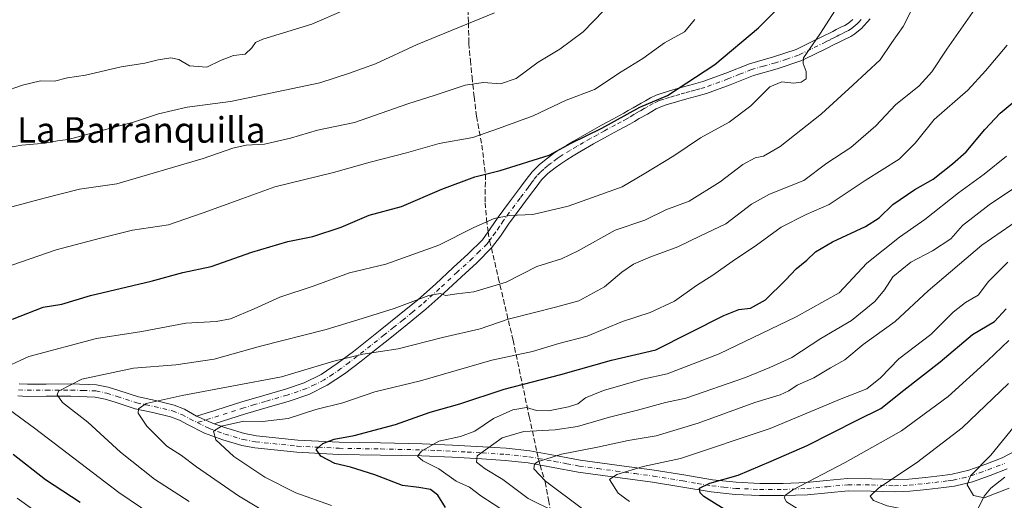
# Model space of a CAD drawing. Units: metres. Extents: x 556349 to 559773, y 4721721 to 4724063.
# Drawn here: x 558427 to 558735, y 4723441 to 4723592 of the extents above; entities that cross this region are included whole.
import ezdxf
from ezdxf.enums import TextEntityAlignment as Align

# ---------------------------------------------------------------- set-up
doc = ezdxf.new("R2010")
doc.units = ezdxf.units.M
doc.header["$MEASUREMENT"] = 0
doc.linetypes.add('DGN Style 3', pattern=[2.307223458686699, 1.648016756204785, -0.6592067024819142])
doc.linetypes.add('DGN Style 4', pattern=[2.6384748266838614, 1.318413404963828, -0.6592067024819142, 0.001648016756204785, -0.6592067024819142])
for name, color, linetype, lineweight in [('Camino Cxs', 7, 'Continuous', 0), ('Camino eje', 30, 'DGN Style 4', 13), ('Corriente natural lineal', 142, 'Continuous', 13), ('Curva de nivel maestra', 30, 'Continuous', 30), ('Curva de nivel normal', 30, 'Continuous', 0), ('Senda', 7, 'DGN Style 3', 0), ('Senda no paivmentada conexión', 7, 'DGN Style 3', 0), ('Texto cartográfico', 7, 'Continuous', 0)]:
    doc.layers.add(name, color=color, linetype=linetype, lineweight=lineweight)
doc.styles.add('Style-Arial', font='txt')

msp = doc.modelspace()

# ---------------------------------------------------------------- linework, layer by layer
at = {"layer": 'Camino Cxs', "color": 7, "linetype": 'Continuous', "lineweight": 0, "extrusion": (0.5906622630225654, -0.2555022678001772, 0.7653996878690431), "elevation": -876339.3366118625, "flags": 128}
msp.add_lwpolyline([(4556978.805009116, 1043554.352725023), (4556978.805009116, 1043562.176296124)], dxfattribs=at)
msp.add_lwpolyline([(4556978.805009116, 1043554.352725023), (4556978.805009116, 1043562.176296124)], dxfattribs=at)
at = {"layer": 'Camino Cxs', "color": 7, "linetype": 'Continuous', "lineweight": 0}
for points in [[(558693.1700999998, 4723591.9301, 847.6836999999941), (558692.3400999998, 4723591.030099999, 847.4948000000004), (558691.2701000003, 4723589.8201, 847.5016000000032), (558690.4600999998, 4723588.9901, 847.4756000000052), (558689.5900999998, 4723588.200099999, 847.437300000005), (558688.4301000005, 4723587.270099999, 847.454199999993), (558687.1700999998, 4723586.4901, 847.782800000001), (558684.3101000004, 4723585.110099999, 848.460699999996), (558683.2500999998, 4723584.5801, 848.3972999999969), (558682.2001, 4723584.040100001, 848.1438000000053), (558679.5401, 4723582.700099999, 847.3969000000071), (558675.5201000003, 4723580.690099999, 848.5193), (558671.4600999998, 4723578.780099999, 848.9109000000027), (558664.1300999997, 4723576.350099999, 849.9814999999944), (558656.6801000005, 4723574.220100001, 850.4379000000046), (558649.3800999997, 4723571.3201, 851.7278999999982), (558641.9901000002, 4723568.600099999, 852.4685000000027), (558638.8901000004, 4723567.7501, 852.5025000000023), (558635.7801000001, 4723566.920100001, 852.7280000000028), (558632.5201000003, 4723565.9901, 852.9897000000057), (558629.2701000003, 4723565.0001, 853.8064000000013), (558627.6901000004, 4723564.450099999, 854.1493000000047), (558626.1801000005, 4723563.7401, 854.0028000000021), (558624.8000999996, 4723562.950099999, 853.5584999999993), (558623.4301000005, 4723562.1601, 853.155700000003), (558620.8901000004, 4723560.720100001, 854.0853999999963), (558619.4101, 4723559.850099999, 854.5157000000036), (558617.9401000004, 4723558.9901, 854.5083000000013), (558614.4200999998, 4723557.0801, 854.5859000000056), (558610.8901000004, 4723555.200099999, 854.5696000000027), (558606.5800999999, 4723552.770099999, 853.156799999997), (558602.2901, 4723550.3201, 854.1333000000013), (558600.2100999998, 4723549.090100001, 854.3873000000023), (558598.1501000002, 4723547.840100001, 854.3175000000047), (558596.3000999996, 4723546.590100001, 854.4651000000014), (558594.5000999998, 4723545.2601, 854.5127999999969), (558592.2500999998, 4723543.4801, 854.0638000000035), (558590.2901, 4723541.5001, 853.3806000000042), (558588.5701000001, 4723539.2601, 852.0941000000021), (558586.8501000004, 4723536.960100001, 850.8399000000064), (558579.9101, 4723527.640100001, 848.1907000000066), (558577.4001000002, 4723523.9001, 846.6554000000034), (558574.5925000003, 4723520.216700001, 845.5019999999931), (558570.0301000001, 4723515.5701, 844.3594000000012), (558565.1901000004, 4723511.200099999, 844.6932999999991), (558559.6601, 4723506.030099999, 843.7877000000008), (558554.0500999996, 4723501.020099999, 842.1135999999971), (558548.1700999998, 4723496.210100001, 841.744200000001), (558542.2001, 4723491.440099999, 841.1671999999963), (558537.9801000003, 4723488.0801, 839.3665000000037), (558533.7301000003, 4723484.7301, 838.6668000000063), (558528.5701000001, 4723480.8101, 836.9937999999966), (558523.1700999998, 4723477.1801, 834.6916999999958), (558517.3601000002, 4723474.3301, 833.6350999999996), (558511.2200999996, 4723472.2501, 837.3076000000001), (558504.3701, 4723470.2601, 838.9355999999971), (558497.5401, 4723468.2401, 837.2127999999939), (558492.6300999997, 4723466.690099999, 836.2584999999963), (558487.7100999998, 4723465.140100001, 834.9936000000016), (558482.2141000004, 4723467.5175, 840.0285000000005), (558487.8885000004, 4723469.285700001, 838.3307999999961), (558491.4501, 4723470.4101, 839.5338000000047), (558496.4001000002, 4723471.970100001, 841.3095999999933), (558503.2701000003, 4723474.0101, 841.1763000000066), (558510.0500999996, 4723475.9801, 839.2072000000045), (558515.8701, 4723477.950099999, 837.0782999999938), (558521.2200999996, 4723480.5701, 838.192599999995), (558526.3000999996, 4723483.9801, 839.3653999999952), (558531.3400999998, 4723487.8201, 841.1551000000036), (558535.5500999996, 4723491.140100001, 841.5360999999976), (558539.7600999996, 4723494.4901, 843.1025999999983), (558545.7200999996, 4723499.2401, 843.9594000000071), (558551.5100999996, 4723503.9901, 844.0938000000025), (558557.0201000003, 4723508.9101, 845.6523000000016), (558562.5401, 4723514.0701, 847.657800000001), (558567.3400999998, 4723518.4001, 847.5868999999948), (558571.7301000003, 4723522.790100001, 847.2105000000012), (558574.2100999998, 4723526.1501, 847.860400000005), (558576.7200999996, 4723529.9001, 848.6756000000023), (558580.2500999998, 4723534.640100001, 850.7167000000045), (558583.7200999996, 4723539.290100001, 852.9428999999947), (558585.4501, 4723541.620100001, 853.7084999999934), (558587.3501000004, 4723544.0701, 854.3003000000026), (558589.6401000004, 4723546.390100001, 855.0939000000071), (558592.1201, 4723548.360099999, 855.8110000000015), (558594.0401, 4723549.780099999, 855.8767999999982), (558596.0500999996, 4723551.130100001, 855.898199999996), (558598.2100999998, 4723552.440099999, 855.8402999999963), (558600.3300999999, 4723553.690099999, 855.5071999999927), (558604.6501000002, 4723556.170100001, 855.1901000000071), (558609.0100999996, 4723558.620100001, 855.735400000005), (558612.5701000001, 4723560.520099999, 857.2268000000041), (558616.0301000001, 4723562.390100001, 856.859700000001), (558617.4401000004, 4723563.220100001, 856.4565000000002), (558618.9301000005, 4723564.100099999, 855.8954999999987), (558620.2301000003, 4723564.840100001, 855.491399999999), (558621.4901000002, 4723565.550100001, 855.1889999999986), (558622.8601000002, 4723566.3301, 855.0779999999941), (558624.3701, 4723567.200099999, 855.1572000000016), (558626.2100999998, 4723568.0701, 854.9915999999939), (558628.0601000004, 4723568.720100001, 854.7891999999993), (558631.4200999998, 4723569.7301, 854.797399999996), (558634.7401000002, 4723570.690099999, 854.886400000003), (558637.8701, 4723571.520099999, 854.6487000000053), (558640.8000999996, 4723572.3301, 854.5148999999947), (558647.9801000003, 4723574.970100001, 853.7220999999992), (558655.4200999998, 4723577.920100001, 852.1399999999995), (558662.9801000003, 4723580.090100001, 851.6995000000024), (558670.0100999996, 4723582.4101, 850.8184000000037), (558673.8101000004, 4723584.200099999, 850.4180999999954), (558679.1101000002, 4723586.850099999, 851.3025999999956), (558680.4301000005, 4723587.530099999, 851.7556999999942), (558681.4901000002, 4723588.0601, 851.7189999999974), (558682.5800999999, 4723588.620100001, 851.6659999999974), (558684.0500999996, 4723589.3201, 850.9455000000017), (558685.2901, 4723589.920100001, 850.4812999999995), (558686.1700999998, 4723590.460100001, 850.2871000000014), (558687.0500999996, 4723591.170100001, 850.2733000000007), (558687.7500999998, 4723591.800100001, 850.3340000000027)], [(558482.2141000004, 4723467.5175, 840.0285000000005), (558487.8885000004, 4723469.285700001, 838.3307999999961), (558491.4501, 4723470.4101, 839.5338000000047), (558496.4001000002, 4723471.970100001, 841.3095999999933), (558503.2701000003, 4723474.0101, 841.1763000000066), (558510.0500999996, 4723475.9801, 839.2072000000045), (558515.8701, 4723477.950099999, 837.0782999999938), (558521.2200999996, 4723480.5701, 838.192599999995), (558526.3000999996, 4723483.9801, 839.3653999999952), (558531.3400999998, 4723487.8201, 841.1551000000036), (558535.5500999996, 4723491.140100001, 841.5360999999976), (558539.7600999996, 4723494.4901, 843.1025999999983), (558545.7200999996, 4723499.2401, 843.9594000000071), (558551.5100999996, 4723503.9901, 844.0938000000025), (558557.0201000003, 4723508.9101, 845.6523000000016), (558562.5401, 4723514.0701, 847.657800000001), (558567.3400999998, 4723518.4001, 847.5868999999948), (558571.7301000003, 4723522.790100001, 847.2105000000012), (558574.2100999998, 4723526.1501, 847.860400000005), (558576.7200999996, 4723529.9001, 848.6756000000023), (558580.2500999998, 4723534.640100001, 850.7167000000045), (558583.7200999996, 4723539.290100001, 852.9428999999947), (558585.4501, 4723541.620100001, 853.7084999999934), (558587.3501000004, 4723544.0701, 854.3003000000026), (558589.6401000004, 4723546.390100001, 855.0939000000071), (558592.1201, 4723548.360099999, 855.8110000000015), (558594.0401, 4723549.780099999, 855.8767999999982), (558596.0500999996, 4723551.130100001, 855.898199999996), (558598.2100999998, 4723552.440099999, 855.8402999999963), (558600.3300999999, 4723553.690099999, 855.5071999999927), (558604.6501000002, 4723556.170100001, 855.1901000000071), (558609.0100999996, 4723558.620100001, 855.735400000005), (558612.5701000001, 4723560.520099999, 857.2268000000041), (558616.0301000001, 4723562.390100001, 856.859700000001), (558617.4401000004, 4723563.220100001, 856.4565000000002), (558618.9301000005, 4723564.100099999, 855.8954999999987), (558620.2301000003, 4723564.840100001, 855.491399999999), (558621.4901000002, 4723565.550100001, 855.1889999999986), (558622.8601000002, 4723566.3301, 855.0779999999941), (558624.3701, 4723567.200099999, 855.1572000000016), (558626.2100999998, 4723568.0701, 854.9915999999939), (558628.0601000004, 4723568.720100001, 854.7891999999993), (558631.4200999998, 4723569.7301, 854.797399999996), (558634.7401000002, 4723570.690099999, 854.886400000003), (558637.8701, 4723571.520099999, 854.6487000000053), (558640.8000999996, 4723572.3301, 854.5148999999947), (558647.9801000003, 4723574.970100001, 853.7220999999992), (558655.4200999998, 4723577.920100001, 852.1399999999995), (558662.9801000003, 4723580.090100001, 851.6995000000024), (558670.0100999996, 4723582.4101, 850.8184000000037), (558673.8101000004, 4723584.200099999, 850.4180999999954), (558679.1101000002, 4723586.850099999, 851.3025999999956), (558680.4301000005, 4723587.530099999, 851.7556999999942), (558681.4901000002, 4723588.0601, 851.7189999999974), (558682.5800999999, 4723588.620100001, 851.6659999999974), (558684.0500999996, 4723589.3201, 850.9455000000017), (558685.2901, 4723589.920100001, 850.4812999999995), (558686.1700999998, 4723590.460100001, 850.2871000000014), (558687.0500999996, 4723591.170100001, 850.2733000000007), (558687.7500999998, 4723591.800100001, 850.3340000000027)], [(558693.1700999998, 4723591.9301, 847.6836999999941), (558692.3400999998, 4723591.030099999, 847.4948000000004), (558691.2701000003, 4723589.8201, 847.5016000000032), (558690.4600999998, 4723588.9901, 847.4756000000052), (558689.5900999998, 4723588.200099999, 847.437300000005), (558688.4301000005, 4723587.270099999, 847.454199999993), (558687.1700999998, 4723586.4901, 847.782800000001), (558684.3101000004, 4723585.110099999, 848.460699999996), (558683.2500999998, 4723584.5801, 848.3972999999969), (558682.2001, 4723584.040100001, 848.1438000000053), (558679.5401, 4723582.700099999, 847.3969000000071), (558675.5201000003, 4723580.690099999, 848.5193), (558671.4600999998, 4723578.780099999, 848.9109000000027), (558664.1300999997, 4723576.350099999, 849.9814999999944), (558656.6801000005, 4723574.220100001, 850.4379000000046), (558649.3800999997, 4723571.3201, 851.7278999999982), (558641.9901000002, 4723568.600099999, 852.4685000000027), (558638.8901000004, 4723567.7501, 852.5025000000023), (558635.7801000001, 4723566.920100001, 852.7280000000028), (558632.5201000003, 4723565.9901, 852.9897000000057), (558629.2701000003, 4723565.0001, 853.8064000000013), (558627.6901000004, 4723564.450099999, 854.1493000000047), (558626.1801000005, 4723563.7401, 854.0028000000021), (558624.8000999996, 4723562.950099999, 853.5584999999993), (558623.4301000005, 4723562.1601, 853.155700000003), (558620.8901000004, 4723560.720100001, 854.0853999999963), (558619.4101, 4723559.850099999, 854.5157000000036), (558617.9401000004, 4723558.9901, 854.5083000000013), (558614.4200999998, 4723557.0801, 854.5859000000056), (558610.8901000004, 4723555.200099999, 854.5696000000027), (558606.5800999999, 4723552.770099999, 853.156799999997), (558602.2901, 4723550.3201, 854.1333000000013), (558600.2100999998, 4723549.090100001, 854.3873000000023), (558598.1501000002, 4723547.840100001, 854.3175000000047), (558596.3000999996, 4723546.590100001, 854.4651000000014), (558594.5000999998, 4723545.2601, 854.5127999999969), (558592.2500999998, 4723543.4801, 854.0638000000035), (558590.2901, 4723541.5001, 853.3806000000042), (558588.5701000001, 4723539.2601, 852.0941000000021), (558586.8501000004, 4723536.960100001, 850.8399000000064), (558579.9101, 4723527.640100001, 848.1907000000066), (558577.4001000002, 4723523.9001, 846.6554000000034), (558574.5925000003, 4723520.216700001, 845.5019999999931), (558570.0301000001, 4723515.5701, 844.3594000000012), (558565.1901000004, 4723511.200099999, 844.6932999999991), (558559.6601, 4723506.030099999, 843.7877000000008), (558554.0500999996, 4723501.020099999, 842.1135999999971), (558548.1700999998, 4723496.210100001, 841.744200000001), (558542.2001, 4723491.440099999, 841.1671999999963), (558537.9801000003, 4723488.0801, 839.3665000000037), (558533.7301000003, 4723484.7301, 838.6668000000063), (558528.5701000001, 4723480.8101, 836.9937999999966), (558523.1700999998, 4723477.1801, 834.6916999999958), (558517.3601000002, 4723474.3301, 833.6350999999996), (558511.2200999996, 4723472.2501, 837.3076000000001), (558504.3701, 4723470.2601, 838.9355999999971), (558497.5401, 4723468.2401, 837.2127999999939), (558492.6300999997, 4723466.690099999, 836.2584999999963), (558487.7100999998, 4723465.140100001, 834.9936000000016)], [(558426.6700999998, 4723477.6501, 849.3524000000034), (558429.2401000002, 4723477.530099999, 850.3368999999948), (558435.0900999998, 4723477.5601, 851.2651000000042), (558442.8901000004, 4723477.610099999, 846.5460000000021), (558450.9101, 4723477.300100001, 846.369399999996), (558454.5701000001, 4723476.5601, 845.2522999999929), (558457.9101, 4723475.520099999, 843.2838000000047), (558464.0100999996, 4723473.540100001, 841.6766000000061), (558469.3901000004, 4723472.370100001, 843.2581000000064), (558475.2200999996, 4723470.9901, 843.3518000000041), (558478.4301000005, 4723469.7401, 842.6147000000057), (558482.2141000004, 4723467.5175, 840.0285000000005), (558487.7100999998, 4723465.140100001, 834.9936000000016), (558491.6401000004, 4723463.710100001, 833.6448999999994), (558497.2500999998, 4723462.0701, 833.7070999999996), (558500.9700999996, 4723461.380100001, 835.3564999999944), (558513.8901000004, 4723460.030099999, 834.1671000000061), (558526.9001000002, 4723459.360099999, 830.5040000000009), (558539.8601000002, 4723459.140100001, 830.9621000000043), (558552.8701, 4723458.850099999, 826.2657000000036), (558562.4101, 4723458.440099999, 825.0359000000027), (558571.8501000004, 4723457.9301, 822.6858000000066), (558579.1601, 4723457.440099999, 821.6863000000012), (558586.5900999998, 4723456.670100001, 819.1812999999966), (558594.6101000002, 4723455.2401, 817.9719000000041), (558602.3901000004, 4723453.770099999, 815.8945999999996), (558613.8800999997, 4723452.210100001, 815.3892000000051), (558625.6001000004, 4723450.630100001, 812.9758000000003), (558634.8101000004, 4723449.090100001, 809.9486000000034), (558643.8800999997, 4723447.590100001, 809.3309000000008), (558651.2401000002, 4723446.8101, 806.2103000000062), (558658.6201, 4723446.470100001, 805.9686999999976), (558665.9801000003, 4723446.460100001, 804.8530999999931), (558673.3000999996, 4723446.7301, 803.3426000000036), (558679.5500999996, 4723447.3201, 804.647100000002), (558686.1401000004, 4723447.940099999, 803.2149000000064), (558693.6300999997, 4723447.890100001, 799.215400000001), (558700.7901, 4723447.630100001, 798.3016000000061), (558705.3501000004, 4723447.800100001, 798.9085000000051), (558710.5401, 4723448.340100001, 796.7087999999932), (558715.8501000004, 4723448.950099999, 793.4955000000047), (558717.4700999996, 4723449.1501, 792.6554999999935), (558718.8901000004, 4723449.3301, 792.9551999999967), (558724.1700999998, 4723450.610099999, 793.744000000006), (558729.4700999996, 4723452.5001, 792.9113999999972), (558734.5401, 4723454.470100001, 790.9305000000023), (558739.2100999998, 4723456.870100001, 789.9309999999969)], [(558426.6700999998, 4723477.6501, 849.3524000000034), (558429.2401000002, 4723477.530099999, 850.3368999999948), (558435.0900999998, 4723477.5601, 851.2651000000042), (558442.8901000004, 4723477.610099999, 846.5460000000021), (558450.9101, 4723477.300100001, 846.369399999996), (558454.5701000001, 4723476.5601, 845.2522999999929), (558457.9101, 4723475.520099999, 843.2838000000047), (558464.0100999996, 4723473.540100001, 841.6766000000061), (558469.3901000004, 4723472.370100001, 843.2581000000064), (558475.2200999996, 4723470.9901, 843.3518000000041), (558478.4301000005, 4723469.7401, 842.6147000000057), (558482.2141000004, 4723467.5175, 840.0285000000005)], [(558736.1101000002, 4723450.9801, 788.3317999999999), (558730.8101000004, 4723448.920100001, 789.0369999999967), (558725.2600999996, 4723446.950099999, 789.0359000000027), (558719.5900999998, 4723445.5801, 791.295100000003), (558717.9401000004, 4723445.360099999, 792.0264000000025), (558716.2901, 4723445.1601, 792.9841000000015), (558710.9600999998, 4723444.550100001, 795.5255999999936), (558705.6201, 4723443.9901, 795.817200000005), (558700.7901, 4723443.8101, 794.9397000000026), (558693.5500999996, 4723444.0701, 798.5662000000011), (558686.3101000004, 4723444.120100001, 801.8635000000068), (558679.9101, 4723443.520099999, 802.0773999999948), (558673.5601000004, 4723442.920100001, 801.3595999999961), (558666.0500999996, 4723442.640100001, 804.4113999999972), (558658.5301000001, 4723442.6501, 804.8803999999947), (558650.9501, 4723443.0001, 802.8533000000026), (558643.3601000002, 4723443.800100001, 805.9128999999957), (558625.0301000001, 4723446.860099999, 812.2375999999931), (558613.3701, 4723448.420100001, 814.3035999999993), (558601.7801000001, 4723450.0001, 813.3699000000051), (558593.9200999998, 4723451.4801, 815.0950000000012), (558586.0500999996, 4723452.890100001, 815.5666999999958), (558578.8400999998, 4723453.640100001, 819.6622999999963), (558571.6201, 4723454.120100001, 821.2881000000052), (558562.2301000003, 4723454.620100001, 822.5887999999978), (558552.7401000002, 4723455.040100001, 824.7523999999976), (558539.7801000001, 4723455.3301, 830.2741999999998), (558526.7701000003, 4723455.550100001, 829.1254999999946), (558513.6001000004, 4723456.220100001, 833.8358000000007), (558500.4200999998, 4723457.600099999, 834.9410999999964), (558496.3701, 4723458.350099999, 836.1046999999963), (558490.4501, 4723460.0801, 836.1294000000053), (558484.6601, 4723462.190099999, 835.4303999999976), (558479.4101, 4723464.880100001, 840.6015999999945), (558476.8201000001, 4723466.270099999, 842.2713999999978), (558474.0800999999, 4723467.340100001, 842.1431000000011), (558468.5500999996, 4723468.6501, 841.9499000000069), (558463.0100999996, 4723469.850099999, 840.4087000000001), (558456.7500999998, 4723471.880100001, 842.886799999993), (558453.6101000002, 4723472.860099999, 845.3972999999969), (558450.4501, 4723473.5001, 846.1382000000013), (558442.8300999999, 4723473.790100001, 845.5078999999969), (558435.1101000002, 4723473.7401, 849.9186999999948), (558429.1501000002, 4723473.710100001, 850.1647999999988), (558426.2100999998, 4723473.850099999, 850.8987999999954)], [(558736.1101000002, 4723450.9801, 788.3317999999999), (558730.8101000004, 4723448.920100001, 789.0369999999967), (558725.2600999996, 4723446.950099999, 789.0359000000027), (558719.5900999998, 4723445.5801, 791.295100000003), (558717.9401000004, 4723445.360099999, 792.0264000000025), (558716.2901, 4723445.1601, 792.9841000000015), (558710.9600999998, 4723444.550100001, 795.5255999999936), (558705.6201, 4723443.9901, 795.817200000005), (558700.7901, 4723443.8101, 794.9397000000026), (558693.5500999996, 4723444.0701, 798.5662000000011), (558686.3101000004, 4723444.120100001, 801.8635000000068), (558679.9101, 4723443.520099999, 802.0773999999948), (558673.5601000004, 4723442.920100001, 801.3595999999961), (558666.0500999996, 4723442.640100001, 804.4113999999972), (558658.5301000001, 4723442.6501, 804.8803999999947), (558650.9501, 4723443.0001, 802.8533000000026), (558643.3601000002, 4723443.800100001, 805.9128999999957), (558625.0301000001, 4723446.860099999, 812.2375999999931), (558613.3701, 4723448.420100001, 814.3035999999993), (558601.7801000001, 4723450.0001, 813.3699000000051), (558593.9200999998, 4723451.4801, 815.0950000000012), (558586.0500999996, 4723452.890100001, 815.5666999999958), (558578.8400999998, 4723453.640100001, 819.6622999999963), (558571.6201, 4723454.120100001, 821.2881000000052), (558562.2301000003, 4723454.620100001, 822.5887999999978), (558552.7401000002, 4723455.040100001, 824.7523999999976), (558539.7801000001, 4723455.3301, 830.2741999999998), (558526.7701000003, 4723455.550100001, 829.1254999999946), (558513.6001000004, 4723456.220100001, 833.8358000000007), (558500.4200999998, 4723457.600099999, 834.9410999999964), (558496.3701, 4723458.350099999, 836.1046999999963), (558490.4501, 4723460.0801, 836.1294000000053), (558484.6601, 4723462.190099999, 835.4303999999976), (558479.4101, 4723464.880100001, 840.6015999999945), (558476.8201000001, 4723466.270099999, 842.2713999999978), (558474.0800999999, 4723467.340100001, 842.1431000000011), (558468.5500999996, 4723468.6501, 841.9499000000069), (558463.0100999996, 4723469.850099999, 840.4087000000001), (558456.7500999998, 4723471.880100001, 842.886799999993), (558453.6101000002, 4723472.860099999, 845.3972999999969), (558450.4501, 4723473.5001, 846.1382000000013), (558442.8300999999, 4723473.790100001, 845.5078999999969), (558435.1101000002, 4723473.7401, 849.9186999999948), (558429.1501000002, 4723473.710100001, 850.1647999999988), (558426.2100999998, 4723473.850099999, 850.8987999999954)], [(558487.7100999998, 4723465.140100001, 834.9936000000016), (558491.6401000004, 4723463.710100001, 833.6448999999994), (558497.2500999998, 4723462.0701, 833.7070999999996), (558500.9700999996, 4723461.380100001, 835.3564999999944), (558513.8901000004, 4723460.030099999, 834.1671000000061), (558526.9001000002, 4723459.360099999, 830.5040000000009), (558539.8601000002, 4723459.140100001, 830.9621000000043), (558552.8701, 4723458.850099999, 826.2657000000036), (558562.4101, 4723458.440099999, 825.0359000000027), (558571.8501000004, 4723457.9301, 822.6858000000066), (558579.1601, 4723457.440099999, 821.6863000000012), (558586.5900999998, 4723456.670100001, 819.1812999999966), (558594.6101000002, 4723455.2401, 817.9719000000041), (558602.3901000004, 4723453.770099999, 815.8945999999996), (558613.8800999997, 4723452.210100001, 815.3892000000051), (558625.6001000004, 4723450.630100001, 812.9758000000003), (558634.8101000004, 4723449.090100001, 809.9486000000034), (558643.8800999997, 4723447.590100001, 809.3309000000008), (558651.2401000002, 4723446.8101, 806.2103000000062), (558658.6201, 4723446.470100001, 805.9686999999976), (558665.9801000003, 4723446.460100001, 804.8530999999931), (558673.3000999996, 4723446.7301, 803.3426000000036), (558679.5500999996, 4723447.3201, 804.647100000002), (558686.1401000004, 4723447.940099999, 803.2149000000064), (558693.6300999997, 4723447.890100001, 799.215400000001), (558700.7901, 4723447.630100001, 798.3016000000061), (558705.3501000004, 4723447.800100001, 798.9085000000051), (558710.5401, 4723448.340100001, 796.7087999999932), (558715.8501000004, 4723448.950099999, 793.4955000000047), (558717.4700999996, 4723449.1501, 792.6554999999935), (558718.8901000004, 4723449.3301, 792.9551999999967), (558724.1700999998, 4723450.610099999, 793.744000000006), (558729.4700999996, 4723452.5001, 792.9113999999972), (558734.5401, 4723454.470100001, 790.9305000000023), (558739.2100999998, 4723456.870100001, 789.9309999999969)]]:
    msp.add_polyline3d(points, dxfattribs=at)
at = {"layer": 'Camino eje', "color": 30, "linetype": 'DGN Style 4', "lineweight": 13}
for points in [[(558690.3750999998, 4723591.755100001, 848.8674000000028), (558689.6750999996, 4723590.9801, 848.8484000000027), (558689.1051000003, 4723590.395099999, 848.824099999998), (558688.4951, 4723589.842499999, 848.8086000000039), (558687.8800999997, 4723589.3301, 848.7906999999979), (558687.3000999996, 4723588.8651, 848.7988000000041), (558686.4501, 4723588.340100001, 849.050000000003), (558685.5151000004, 4723587.860099999, 849.4590000000027), (558684.1801000005, 4723587.215100001, 850.0721000000049), (558683.4451000001, 4723586.8651, 850.283899999995), (558682.9001000002, 4723586.585100001, 850.3723999999929), (558681.8400999998, 4723586.0551, 850.1812000000064), (558680.6551000001, 4723585.4451, 849.7700999999943), (558679.3251, 4723584.7751, 849.3594000000012), (558674.6651, 4723582.4451, 849.0682999999991), (558670.7351000002, 4723580.595100001, 849.8494000000064), (558667.0701000001, 4723579.380100001, 850.2397999999957), (558663.5551000005, 4723578.220100001, 850.5890000000073), (558659.8300999999, 4723577.155099999, 850.8070000000008), (558656.0500999996, 4723576.0701, 851.2305999999954), (558652.3300999999, 4723574.595100001, 851.4517999999954), (558648.6801000005, 4723573.145099999, 852.4404000000068), (558641.3951000003, 4723570.465100001, 853.4801000000008), (558639.8450999996, 4723570.040100001, 853.5314999999974), (558638.3800999997, 4723569.6351, 853.5656000000017), (558636.8251, 4723569.220100001, 853.5880000000034), (558635.2600999996, 4723568.8051, 853.5497999999935), (558633.6001000004, 4723568.325099999, 853.4081000000006), (558631.9700999996, 4723567.860099999, 853.2942999999941), (558630.3450999996, 4723567.3651, 853.4903000000049), (558628.6651, 4723566.860099999, 853.9609999999958), (558627.8750999998, 4723566.585100001, 854.1677000000054), (558626.9501, 4723566.2601, 854.348100000003), (558625.2751000002, 4723565.470100001, 854.3990000000049), (558623.1451000003, 4723564.245100001, 853.902900000001), (558622.4600999998, 4723563.8551, 853.6462000000029), (558621.1951000001, 4723563.140100001, 854.0227000000014), (558619.9101, 4723562.4101, 854.5360999999976), (558619.1651, 4723561.970100001, 854.9496000000073), (558617.7200999996, 4723561.120100001, 855.4328999999999), (558616.9851000002, 4723560.690099999, 855.5412999999972), (558615.2251000004, 4723559.735099999, 855.700100000002), (558613.4951, 4723558.800100001, 855.6778000000049), (558609.9501, 4723556.9101, 854.9293999999937), (558607.7701000003, 4723555.6851, 854.3313999999956), (558605.6151000002, 4723554.470100001, 854.2023000000045), (558603.4700999996, 4723553.245100001, 854.2526000000071), (558601.3101000004, 4723552.005100001, 854.6122000000032), (558599.2100999998, 4723550.765100001, 855.0105999999943), (558597.1001000004, 4723549.485099999, 855.0877000000038), (558596.0950999996, 4723548.8101, 855.0822999999947), (558595.1700999998, 4723548.1851, 855.1000999999961), (558593.3101000004, 4723546.8101, 855.1493999999948), (558592.1851000004, 4723545.920100001, 854.9830999999976), (558590.9451000001, 4723544.9351, 854.5993000000017), (558589.9650999998, 4723543.9451, 854.2400999999956), (558588.8201000001, 4723542.7851, 853.8459000000003), (558587.8701, 4723541.5601, 853.2189000000071), (558587.0100999996, 4723540.440099999, 852.6333000000013), (558586.1451000003, 4723539.2751, 852.1964000000008), (558583.5500999996, 4723535.800100001, 851.1410000000034), (558578.3151000004, 4723528.770099999, 848.2167000000045), (558577.0601000004, 4723526.895099999, 847.4477000000044), (558575.8051000005, 4723525.0251, 847.1738999999944), (558574.5651000004, 4723523.345100001, 846.7495000000055), (558573.9401000004, 4723522.5011, 846.4628999999987)], [(558573.9401000004, 4723522.5011, 846.4628999999987), (558573.2100999998, 4723521.515100001, 845.9410000000062), (558570.8800999997, 4723519.1801, 845.577099999995), (558568.6851000004, 4723516.985099999, 845.8059999999969), (558563.8651000002, 4723512.6351, 845.9673999999941), (558558.3400999998, 4723507.470100001, 844.3022999999957), (558552.7801000001, 4723502.505100001, 842.5956000000006), (558549.8400999998, 4723500.100099999, 842.7578000000068), (558546.9451000001, 4723497.725099999, 842.5742000000029), (558543.9600999998, 4723495.340100001, 843.0619000000006), (558540.9801000003, 4723492.965100001, 842.0204999999987), (558536.7651000004, 4723489.610099999, 840.4345999999933), (558532.5351, 4723486.2751, 839.7897999999988), (558530.0151000004, 4723484.3551, 838.7194000000018), (558527.4351000004, 4723482.395099999, 837.6432999999961), (558524.8951000003, 4723480.690099999, 837.5553000000073), (558522.1951000001, 4723478.8751, 836.1067999999942), (558519.2901, 4723477.450099999, 835.2320999999939), (558516.6151000002, 4723476.140100001, 835.326199999996), (558510.6350999996, 4723474.1151, 838.3018000000012), (558503.8201000001, 4723472.1351, 840.1067000000039), (558500.4051000001, 4723471.1251, 839.8022999999957), (558496.9700999996, 4723470.1051, 839.2985999999946), (558482.4336999999, 4723465.5207, 838.7437999999966)], [(558426.4401000004, 4723475.7501, 849.9888999999966), (558429.1951000001, 4723475.620100001, 850.2379999999977), (558435.1001000004, 4723475.6501, 850.6003000000056), (558442.8601000002, 4723475.700099999, 846.0001000000049), (558446.6700999998, 4723475.5551, 846.2893000000041), (558450.6801000005, 4723475.4001, 846.2813000000025), (558454.0900999998, 4723474.710100001, 845.2195999999967), (558457.3300999999, 4723473.700099999, 842.5032999999967), (558463.5100999996, 4723471.6951, 840.6679000000004), (558466.2801000001, 4723471.095100001, 841.9017000000023), (558468.9700999996, 4723470.5101, 842.5777999999991), (558474.6501000002, 4723469.165100001, 842.7516999999935), (558477.6250999998, 4723468.005100001, 842.5495999999986), (558480.1101000002, 4723466.670100001, 840.7967999999966), (558482.4336999999, 4723465.5207, 838.7437999999966)], [(558482.4336999999, 4723465.5207, 838.7437999999966), (558486.1851000004, 4723463.665100001, 834.6535000000005), (558491.0450999998, 4723461.895099999, 833.4412000000011), (558496.8101000004, 4723460.210100001, 834.7477999999975), (558500.6951000001, 4723459.4901, 835.0586000000039), (558513.7451, 4723458.1251, 833.4784000000074), (558520.3300999999, 4723457.790100001, 830.5420000000014), (558526.8350999998, 4723457.4551, 828.6682000000002), (558539.8201000001, 4723457.235099999, 830.593200000003), (558552.8051000005, 4723456.9451, 825.1508999999934), (558557.5751, 4723456.7401, 822.2593000000053), (558562.3201000001, 4723456.530099999, 823.852899999998), (558567.0151000004, 4723456.280099999, 823.9392999999982), (558571.7351000002, 4723456.0251, 821.9787000000069), (558579.0000999998, 4723455.540100001, 820.6392000000051), (558586.3201000001, 4723454.780099999, 817.3727999999975), (558589.2543000003, 4723454.256899999, 816.741399999999)], [(558589.2543000003, 4723454.256899999, 816.741399999999), (558594.2651000004, 4723453.360099999, 816.4036999999954), (558598.1551000001, 4723452.6251, 816.496499999994), (558602.0850999998, 4723451.8851, 814.8614999999991), (558607.8800999997, 4723451.095100001, 815.3825999999973), (558613.6250999998, 4723450.315099999, 814.8714000000036), (558619.4550999999, 4723449.5351, 814.4833999999975), (558625.3151000004, 4723448.745100001, 812.5084999999963), (558634.5000999998, 4723447.210100001, 809.431500000006), (558639.0351, 4723446.460100001, 808.8877000000067), (558643.6201, 4723445.6951, 807.6631000000052), (558647.4151, 4723445.295100001, 805.6972999999998), (558651.0950999996, 4723444.905099999, 804.5363000000071), (558658.5751, 4723444.5601, 805.4315999999964), (558666.0151000004, 4723444.550100001, 804.6350999999996), (558673.4301000005, 4723444.825099999, 802.372199999998), (558679.7301000003, 4723445.420100001, 803.3332999999984), (558686.2251000004, 4723446.030099999, 802.5497999999934), (558693.5900999998, 4723445.9801, 798.8049000000028), (558700.7901, 4723445.720100001, 796.6321000000025), (558705.4851000002, 4723445.895099999, 797.3977000000014), (558708.1551000001, 4723446.175100001, 797.2902000000031), (558710.7500999998, 4723446.4451, 796.0059000000037), (558716.0701000001, 4723447.0551, 792.3392000000022), (558717.7050999999, 4723447.255100001, 791.1373000000021), (558718.4151, 4723447.345100001, 791.0672999999952), (558719.2401000002, 4723447.4551, 791.0163999999932), (558722.0751, 4723448.140100001, 791.797200000001), (558724.7150999998, 4723448.780099999, 791.0142000000051), (558727.4901000002, 4723449.765100001, 790.2691000000051), (558730.1401000004, 4723450.710100001, 790.8384999999981), (558735.3251, 4723452.725099999, 789.0138000000007)]]:
    msp.add_polyline3d(points, dxfattribs=at)
at = {"layer": 'Corriente natural lineal', "color": 142, "linetype": 'Continuous', "lineweight": 13}
for points in [[(558731, 4723445, 784.6515000000073), (558735.4119999995, 4723448.3751, 784.2023000000045)], [(558725.9840000002, 4723436.478, 786.1456999999937), (558728.9056000002, 4723442.470699999, 784.8938999999956), (558731, 4723445, 784.6515000000073)]]:
    msp.add_polyline3d(points, dxfattribs=at)
at = {"layer": 'Curva de nivel maestra', "color": 30, "linetype": 'Continuous', "lineweight": 30, "flags": 128}
for points, elevation in [([(558424.5300000003, 4723497.850099999), (558434.1299999999, 4723501.610099999), (558440.0199999996, 4723502.590100001), (558448.9699999997, 4723505.2601), (558467.9400000004, 4723509.8301), (558477.9600000001, 4723512.4901), (558486.7699999996, 4723514.4301), (558499.4800000004, 4723518.840100001), (558510.8099999996, 4723522.200099999), (558518.6100000005, 4723523.790100001), (558527.5, 4723526.7601), (558536.2599999999, 4723530.5001), (558546.4500000002, 4723533.1501), (558559.0599999996, 4723538.5801), (558569.4000000004, 4723542.530099999), (558577.29, 4723544.420100001), (558592.6600000003, 4723549.290100001), (558599.5599999996, 4723553.0701), (558609.2000000002, 4723557.7601), (558621.0300000003, 4723564.3101), (558629.7100000001, 4723568.0101), (558644.5999999996, 4723577.6601), (558658.2000000002, 4723589.190099999), (558666.7599999999, 4723597.700099999)], 850), ([(558560.2000000002, 4723438.9001), (558557.8099999996, 4723442.7601), (558555.4600000001, 4723444.540100001), (558551.8700000001, 4723445.140100001), (558546.7699999996, 4723445.780099999), (558538.0700000003, 4723449.120100001), (558530.4100000003, 4723451.5101), (558525.5499999998, 4723452.6601), (558521.1799999997, 4723454.950099999), (558519.6799999997, 4723457.090100001), (558521.7999999998, 4723458.9801), (558525.2999999998, 4723460.290100001), (558531.5800000001, 4723461.4301), (558544.5199999996, 4723464.870100001), (558555.3399999999, 4723468.770099999), (558564.7300000004, 4723471.350099999), (558578.6100000005, 4723476.0101), (558596.3099999996, 4723480.530099999), (558612.2000000002, 4723485.0601), (558626.1200000001, 4723488.340100001), (558647.3799999999, 4723499.0701), (558652.04, 4723500.920100001), (558655.7100000001, 4723501.3201), (558660.3799999999, 4723503.9801), (558666.7100000001, 4723510.0801), (558670.04, 4723513.700099999), (558673.4000000004, 4723516.390100001), (558676.1200000001, 4723519.020099999), (558681.4000000004, 4723522.090100001), (558691.7199999997, 4723526.9101), (558696.0599999996, 4723529.610099999), (558700.3700000001, 4723533.770099999), (558707.1900000004, 4723538.5001), (558712.9800000004, 4723541.790100001), (558719.0099999999, 4723546.600099999), (558723.3099999996, 4723550.3101), (558729.1900000004, 4723557.360099999), (558733.9600000001, 4723562.380100001), (558742.6699999999, 4723569.7401)], 825), ([(558650.0099999999, 4723436.8201), (558641.0700000003, 4723442.340100001), (558639.9199999999, 4723443.530099999), (558639.7800000003, 4723444.960100001), (558642.9900000002, 4723446.4801), (558651.8300000001, 4723449.040100001), (558662.1799999997, 4723453.450099999), (558673.5, 4723458.280099999), (558689.1299999999, 4723466.270099999), (558696.54, 4723469.890100001), (558703.7199999997, 4723475.6601), (558715.1799999997, 4723484.540100001), (558725.2300000004, 4723493.0701), (558732.1399999997, 4723497.190099999), (558735.7800000003, 4723501.090100001)], 800), ([(558445.75, 4723440.420100001), (558434.9299999997, 4723447.590100001), (558424.7199999997, 4723455.540100001)], 850)]:
    msp.add_lwpolyline(points, dxfattribs=dict(at, elevation=elevation))
at = {"layer": 'Curva de nivel normal', "color": 30, "linetype": 'Continuous', "lineweight": 0, "flags": 128}
for points, elevation in [([(558416.04, 4723479.9801), (558429.6500000004, 4723486.2401), (558450.9000000004, 4723491.790100001), (558465.0300000003, 4723494.0701), (558478.8200000003, 4723496.640100001), (558488.3600000005, 4723497.120100001), (558492.8700000001, 4723497.970100001), (558500.29, 4723501.120100001), (558508.3300000001, 4723504.780099999), (558518.7000000002, 4723508.220100001), (558530.0800000001, 4723512.360099999), (558541.54, 4723515.110099999), (558558.0599999996, 4723521.120100001), (558569.0300000003, 4723526.5801), (558575.3899999997, 4723529.460100001), (558580.2199999997, 4723530.370100001), (558587.5599999996, 4723530.640100001), (558598.6500000004, 4723533.290100001), (558608.8799999999, 4723536.920100001), (558615.5700000003, 4723539.3201), (558622.4199999999, 4723543.4101), (558631.6699999999, 4723549.0601), (558640.1200000001, 4723554.7401), (558649.04, 4723559.5801), (558655.8300000001, 4723564.700099999), (558661.79, 4723570.670100001), (558665.5, 4723572.290100001), (558669.29, 4723571.850099999), (558671.6500000004, 4723572.090100001), (558673.1600000003, 4723573.2301), (558673.2000000002, 4723575.450099999), (558672.2000000002, 4723577.960100001), (558672.3799999999, 4723579.710100001), (558677.4100000003, 4723587.130100001), (558684.2000000002, 4723597.7501)], 845), ([(558479.9199999999, 4723440.7301), (558469.0199999996, 4723447.8201), (558458.3799999999, 4723456.270099999), (558448.0999999996, 4723465.620100001), (558440.2599999999, 4723471.8301), (558438.5300000003, 4723474.2301), (558438.9299999997, 4723475.300100001), (558446.2400000002, 4723479.120100001), (558462.4600000001, 4723482.5801), (558475.75, 4723483.600099999), (558487.7699999996, 4723485.350099999), (558502.1900000004, 4723489.470100001), (558522.8600000005, 4723494.620100001), (558534.04, 4723498.100099999), (558544.0700000003, 4723501.2601), (558555.0099999999, 4723505.360099999), (558558.5999999996, 4723505.940099999), (558560.2300000004, 4723505.360099999), (558563.7300000004, 4723505.790100001), (558569.04, 4723506.420100001), (558579.1500000004, 4723509.440099999), (558588.7999999998, 4723514.360099999), (558596.4800000004, 4723516.770099999), (558601.7999999998, 4723519.290100001), (558613.3700000001, 4723525.790100001), (558622.6799999997, 4723528.940099999), (558629.2599999999, 4723532.100099999), (558636.4900000002, 4723534.9101), (558646.2100000001, 4723540.880100001), (558653.3600000005, 4723546.350099999), (558657.2199999997, 4723548.470100001), (558659.8300000001, 4723548.940099999), (558665, 4723552.0101), (558677.9699999997, 4723562.2401), (558687.7599999999, 4723571.190099999), (558696.3099999996, 4723579.120100001), (558700.0300000003, 4723584.5601), (558703.5199999996, 4723589.610099999), (558706.3899999997, 4723595.140100001)], 840), ([(558507.6200000001, 4723435.120100001), (558495.3200000003, 4723442.550100001), (558482.2000000002, 4723451.590100001), (558477.4600000001, 4723455.170100001), (558472.8600000005, 4723458.100099999), (558466.6399999997, 4723464.380100001), (558463.9600000001, 4723468.4001), (558464.0599999996, 4723469.840100001), (558466.4199999999, 4723471.440099999), (558477.75, 4723474.0001), (558508.7800000003, 4723479.850099999), (558525.2100000001, 4723484.7301), (558534.2599999999, 4723486.9001), (558545.3600000005, 4723488.620100001), (558559.2199999997, 4723492.170100001), (558571.0599999996, 4723494.920100001), (558579.8700000001, 4723497.9001), (558588.0800000001, 4723499.940099999), (558594.6799999997, 4723501.700099999), (558601.9199999999, 4723503.610099999), (558609.9699999997, 4723508.0101), (558615.4100000003, 4723512.610099999), (558619.1100000005, 4723515.090100001), (558624.2100000001, 4723517.3301), (558632.9600000001, 4723520.600099999), (558640.0499999998, 4723524.040100001), (558647.9600000001, 4723527.800100001), (558656.0199999996, 4723533.970100001), (558661.6500000004, 4723537.0801), (558672.4299999997, 4723541.3201), (558679.6600000003, 4723546.7401), (558687.1600000003, 4723551.670100001), (558695.0199999996, 4723558.4801), (558701.1100000005, 4723565.0801), (558708.5999999996, 4723571.020099999), (558712.5800000001, 4723575.4001), (558717.2300000004, 4723582.450099999), (558726.6900000004, 4723596.0801)], 835.0000000000001), ([(558418.4199999999, 4723531.5001), (558434.4400000004, 4723535.790100001), (558445.5, 4723538.6501), (558457.2699999996, 4723540.2401), (558484.2400000002, 4723548.270099999), (558493.6200000001, 4723551.5101), (558497.7300000004, 4723552.390100001), (558503.4600000001, 4723552.6801), (558511.6100000005, 4723554.640100001), (558520.0700000003, 4723557.120100001), (558531.6500000004, 4723559.540100001), (558548.3899999997, 4723565.340100001), (558556.9800000004, 4723568.0601), (558566.4000000004, 4723571.2301), (558572.0599999996, 4723572.0101), (558577.4000000004, 4723571.6501), (558582.3399999999, 4723573.3201), (558589.1799999997, 4723578.440099999), (558596.0099999999, 4723582.4301), (558603.3399999999, 4723587.890100001), (558609.6799999997, 4723594.4801)], 860), ([(558420.1500000004, 4723551.120100001), (558427.4299999997, 4723552.4001), (558434.7599999999, 4723553.0701), (558438.6600000003, 4723553.780099999), (558441.9800000004, 4723554.170100001), (558448.5599999996, 4723556.0001), (558462.4900000002, 4723559.6601), (558470.25, 4723562.200099999), (558479.25, 4723564.340100001), (558492.8799999999, 4723566.100099999), (558503.4000000004, 4723568.2501), (558520.8600000005, 4723571.9801), (558530.1299999999, 4723575.0001), (558538.25, 4723577.920100001), (558551.3200000003, 4723583.940099999), (558575.5599999996, 4723593.870100001)], 865), ([(558421.7599999999, 4723569.090100001), (558427.7300000004, 4723571.220100001), (558433.3099999996, 4723572.520099999), (558437.7300000004, 4723572.5001), (558441.7599999999, 4723573.4901), (558447.4199999999, 4723574.370100001), (558458.5599999996, 4723576.940099999), (558466.0199999996, 4723578.0801), (558470.1799999997, 4723579.170100001), (558474.0999999996, 4723579.7601), (558476.6299999999, 4723579.280099999), (558480.04, 4723577.220100001), (558485.3799999999, 4723576.800100001), (558489.75, 4723578.890100001), (558493.75, 4723580.450099999), (558497.4600000001, 4723580.860099999), (558499.54, 4723582.940099999), (558500.6900000004, 4723584.5601), (558502.9800000004, 4723585.600099999), (558518.3700000001, 4723590.3201), (558528.4800000004, 4723594.6601)], 870), ([(558413.0999999996, 4723510.960100001), (558438.1900000004, 4723519.620100001), (558452.1500000004, 4723523.2601), (558462.1799999997, 4723525.7501), (558473.3899999997, 4723527.4001), (558484.2999999998, 4723531.170100001), (558496.3799999999, 4723535.630100001), (558506.7400000002, 4723539.380100001), (558525.0700000003, 4723543.8101), (558536.5499999998, 4723547.040100001), (558547.9699999997, 4723549.9901), (558558.2100000001, 4723552.9101), (558568.7300000004, 4723554.840100001), (558576.7699999996, 4723557.630100001), (558587.6699999999, 4723561.640100001), (558598.0300000003, 4723566.450099999), (558606.8600000005, 4723569.890100001), (558615.25, 4723575.340100001), (558621.9699999997, 4723579.550100001), (558628.75, 4723584.4901), (558635.04, 4723587.890100001), (558638.3399999999, 4723591.7601)], 855), ([(558524.4400000004, 4723439.5101), (558513.3300000001, 4723443.450099999), (558503.5999999996, 4723448.4001), (558493.8499999996, 4723454.850099999), (558488.2400000002, 4723460.130100001), (558487.4900000002, 4723462.860099999), (558490.0300000003, 4723464.360099999), (558497, 4723465.9001), (558502.8799999999, 4723465.790100001), (558510.9299999997, 4723466.780099999), (558519.5999999996, 4723469.6501), (558528.0700000003, 4723471.7401), (558538.0700000003, 4723475.100099999), (558552.4000000004, 4723478.540100001), (558574.7300000004, 4723485.040100001), (558587.4000000004, 4723487.7501), (558595.7300000004, 4723490.2401), (558604.5199999996, 4723492.540100001), (558615.6699999999, 4723497.130100001), (558624.3200000003, 4723499.970100001), (558631.9400000004, 4723503.520099999), (558638.8300000001, 4723508.450099999), (558643.9800000004, 4723511.690099999), (558650.04, 4723516.0001), (558657.6200000001, 4723521.100099999), (558665.3499999996, 4723526.7301), (558673.1900000004, 4723530.700099999), (558680.3399999999, 4723533.840100001), (558691.6200000001, 4723541.380100001), (558702.2800000003, 4723548.040100001), (558707.3499999996, 4723553.0701), (558713.2800000003, 4723560.4001), (558723.8399999999, 4723569.590100001), (558729.2999999998, 4723575.670100001), (558736.0999999996, 4723583.7401)], 830), ([(558578.9500000002, 4723437.5601), (558571.2599999999, 4723442.590100001), (558567.7199999997, 4723445.220100001), (558563.5300000003, 4723447.130100001), (558558.1200000001, 4723451.040100001), (558553.1100000005, 4723453.5601), (558551.4699999997, 4723455.020099999), (558552.6399999997, 4723456.590100001), (558558.0599999996, 4723459.640100001), (558564.9100000003, 4723461.140100001), (558569.3600000005, 4723462.8201), (558575.2100000001, 4723466.7401), (558581.2999999998, 4723469.540100001), (558585.5499999998, 4723470.200099999), (558588.6600000003, 4723469.3101), (558592.4400000004, 4723469.2301), (558598.6799999997, 4723470.390100001), (558601.6500000004, 4723471.380100001), (558604.04, 4723473.2601), (558609.7199999997, 4723475.5701), (558622.0499999998, 4723479.0801), (558629.5800000001, 4723480.780099999), (558645.9100000003, 4723486.9901), (558670.04, 4723498.6601), (558683.5599999996, 4723506.130100001), (558692.1299999999, 4723515.420100001), (558702.3700000001, 4723523.610099999), (558710.3700000001, 4723529.100099999), (558720.9299999997, 4723537.440099999), (558728.9699999997, 4723543.3201), (558735.9299999997, 4723548.970100001)], 820), ([(558594.3099999996, 4723437.6501), (558586.0599999996, 4723441.710100001), (558578.1399999997, 4723447.6601), (558572.6399999997, 4723450.9801), (558569.9000000004, 4723453.090100001), (558570.0599999996, 4723455.090100001), (558577.9600000001, 4723460.7501), (558584.7300000004, 4723462.720100001), (558594.5, 4723463.1801), (558601.5700000003, 4723464.270099999), (558611.5599999996, 4723467.220100001), (558620.2999999998, 4723469.360099999), (558629.0899999999, 4723471.800100001), (558635.5199999996, 4723473.190099999), (558654.1799999997, 4723479.630100001), (558661.7999999998, 4723482.7501), (558668.7300000004, 4723485.9101), (558677.79, 4723491.870100001), (558687.3600000005, 4723497.460100001), (558694.7000000002, 4723503.440099999), (558697.7000000002, 4723507.040100001), (558700.3700000001, 4723511.200099999), (558705.9100000003, 4723515.780099999), (558712.7699999996, 4723519.2601), (558718.4900000002, 4723523.0801), (558722.1100000005, 4723527.2301), (558730.5, 4723533.690099999), (558748.7400000002, 4723545.940099999)], 815), ([(558603.1200000001, 4723438.520099999), (558591.4800000004, 4723447.200099999), (558587.9000000004, 4723451.020099999), (558588.0800000001, 4723452.450099999), (558589.04, 4723453.200099999), (558596.5, 4723455.6501), (558607.8300000001, 4723457.8301), (558617.4600000001, 4723459.9101), (558626.2300000004, 4723461.360099999), (558639.3499999996, 4723465.3101), (558657.04, 4723471.790100001), (558665.04, 4723474.2401), (558667.7100000001, 4723475.4001), (558670.3799999999, 4723477.190099999), (558675.5999999996, 4723479.550100001), (558680.8399999999, 4723482.700099999), (558685.2800000003, 4723485.1601), (558690.9900000002, 4723489.920100001), (558701.0599999996, 4723497.140100001), (558711.4400000004, 4723506.7501), (558728.2000000002, 4723521.0801), (558740.3399999999, 4723529.470100001)], 810.0000000000001), ([(558617.8200000003, 4723440.800100001), (558614.2599999999, 4723443.340100001), (558611.54, 4723447.6601), (558613.9000000004, 4723449.270099999), (558622.1399999997, 4723451.710100001), (558633.7800000003, 4723454.2601), (558661.8499999996, 4723463.6801), (558684.1600000003, 4723472.9901), (558692.1500000004, 4723476.0801), (558696.4600000001, 4723479.520099999), (558702.1600000003, 4723485.420100001), (558712.1799999997, 4723493.0801), (558719.25, 4723500.0801), (558723.0599999996, 4723503.0801), (558727.0499999998, 4723505.440099999), (558730.3300000001, 4723509.670100001), (558736.3700000001, 4723515.710100001)], 805), ([(558743.0599999996, 4723424.770099999), (558727.7100000001, 4723414.620100001), (558719.7199999997, 4723410.360099999), (558713.8200000003, 4723408.440099999), (558707.5300000003, 4723407.210100001), (558699.1600000003, 4723404.3101), (558695.5199999996, 4723403.450099999), (558692.9299999997, 4723404.0101), (558691.7599999999, 4723405.1801), (558692.0199999996, 4723408.7501), (558693.3899999997, 4723418.4301), (558691.6600000003, 4723426.100099999), (558690.7199999997, 4723427.5001), (558686.8399999999, 4723429.9801), (558674.5, 4723435.940099999), (558667.0599999996, 4723440.640100001), (558666.25, 4723442.020099999), (558666.7199999997, 4723442.8101), (558668.9500000002, 4723444.420100001), (558685.3799999999, 4723453.050100001), (558703.04, 4723462.940099999), (558717.7000000002, 4723473.6501), (558730.0300000003, 4723484.940099999), (558736.7000000002, 4723491.210100001)], 795), ([(558751.3099999996, 4723441.3201), (558734.8499999996, 4723430.290100001), (558722.6600000003, 4723423.0601), (558716.0300000003, 4723420.540100001), (558712.2199999997, 4723419.920100001), (558710.8799999999, 4723420.380100001), (558710.7300000004, 4723422.460100001), (558711.3200000003, 4723427.720100001), (558709.79, 4723434.0801), (558708.2699999996, 4723436.890100001), (558705.3799999999, 4723438.040100001), (558698.5199999996, 4723439.390100001), (558694.2999999998, 4723441.0601), (558693.2599999999, 4723442.440099999), (558695.9199999999, 4723445.0801), (558707.7000000002, 4723452.870100001), (558722.0199999996, 4723463.860099999), (558736.5800000001, 4723477.720100001)], 790), ([(558471.4299999997, 4723434.370100001), (558457.9100000003, 4723443.5801), (558431.4699999997, 4723463.800100001), (558418.8399999999, 4723472.920100001)], 845), ([(558736.75, 4723445.0001), (558728.9000000004, 4723441.9001), (558725.6399999997, 4723442.6801), (558723.5700000003, 4723445.9901), (558724.5999999996, 4723448.770099999), (558731.0700000003, 4723455.290100001), (558742.0099999999, 4723468.7601)], 785), ([(558434.9000000004, 4723435.440099999), (558426.0099999999, 4723441.8301)], 855)]:
    msp.add_lwpolyline(points, dxfattribs=dict(at, elevation=elevation))
at = {"layer": 'Senda', "color": 7, "linetype": 'DGN Style 3', "lineweight": 0}
for points in [[(558562.8701, 4723625.100099999, 870.9462000000058), (558563.1300999997, 4723623.720100001, 870.9921000000032), (558563.3800999997, 4723622.350099999, 871.0798999999971), (558563.7600999996, 4723619.130100001, 871.7967999999966), (558564.1001000004, 4723615.840100001, 872.1946999999927), (558564.8101000004, 4723611.890100001, 872.334600000002), (558565.5401, 4723607.950099999, 871.9342999999935), (558566.4301000005, 4723602.5801, 870.4397000000026), (558567.1401000004, 4723597.210100001, 869.1162999999942), (558567.3601000002, 4723590.7401, 868.5730999999943), (558567.5100999996, 4723584.3301, 866.7753999999987), (558567.9801000003, 4723579.030099999, 865.044399999999), (558568.5000999998, 4723573.7401, 863.2554999999993), (558569.1601, 4723567.590100001, 861.3144999999931), (558569.9101, 4723561.440099999, 859.7474999999978), (558570.7301000003, 4723556.9101, 858.2333000000071), (558571.5701000001, 4723552.4301, 857.1863000000012), (558572.1401000004, 4723547.800100001, 855.295499999993), (558572.7100999998, 4723543.200099999, 853.752099999998), (558572.6054999996, 4723534.378900001, 849.8273999999947), (558573.0817, 4723529.1403, 848.8650999999956), (558573.5789000001, 4723525.2949, 847.6380999999965)], [(558574.5925000003, 4723520.216700001, 845.5019999999931), (558576.7329000002, 4723510.8839, 843.4688000000025), (558581.3367, 4723491.3577, 835.9397999999928), (558586.4167, 4723467.386299999, 823.9532999999938), (558588.8185999999, 4723456.272700001, 818.7305000000051)], [(558589.8514999999, 4723452.209000001, 815.0913), (558591.3998999996, 4723446.899900001, 815.8101000000024), (558592.4996999997, 4723441.299900001, 819.2638000000007), (558595.0998999998, 4723423.8005, 828.4621000000043), (558598.3004999999, 4723411.6997, 831.5011999999988), (558600.8003000002, 4723399.0001, 833.9878999999929), (558603.0003000004, 4723386.100099999, 835.4171000000061), (558604.9996999997, 4723368.799900001, 835.9906000000047), (558604.9999000002, 4723352.799699999, 836.3203000000068), (558604.9003, 4723335.299500001, 832.491399999999), (558603.0000999998, 4723317.799699999, 834.4680999999982), (558600.4003, 4723301.999700001, 836.4731999999932), (558598.7001, 4723290.0997, 842.3073000000004), (558598.7001, 4723285.865900001, 844.1208999999944), (558598.6086999997, 4723280.547700001, 847.8408000000054), (558599.1451000003, 4723276.995100001, 851.7568999999932)]]:
    msp.add_polyline3d(points, dxfattribs=at)
at = {"layer": 'Senda no paivmentada conexión', "color": 7, "linetype": 'DGN Style 3', "lineweight": 0, "extrusion": (0.0493661641441268, -0.3818360722952159, 0.9229107192637097), "elevation": -1775255.416720622, "flags": 128}
msp.add_lwpolyline([(1159609.339533194, 4257636.757423901), (1159609.339533194, 4257633.705067612)], dxfattribs=at)
at = {"layer": 'Senda no paivmentada conexión', "color": 7, "linetype": 'DGN Style 3', "lineweight": 0, "extrusion": (0.1029666200065024, -0.3605409973395107, 0.9270426443275777), "elevation": -1644724.335661261, "flags": 128}
msp.add_lwpolyline([(1834226.186997152, 4068681.1789662), (1834226.186997152, 4068678.616264905)], dxfattribs=at)
at = {"layer": 'Senda no paivmentada conexión', "color": 7, "linetype": 'DGN Style 3', "lineweight": 0, "extrusion": (-0.798661598907469, -0.5012349661896242, 0.3330212592304752), "elevation": -2813412.229477783, "flags": 128}
msp.add_lwpolyline([(-3703878.819307859, 994512.2511065548), (-3703876.880297711, 994510.1415941486), (-3703874.828248749, 994508.3916034889)], dxfattribs=at)

# ---------------------------------------------------------------- texts
at = {"layer": 'Texto cartográfico', "color": 7, "linetype": 'Continuous', "lineweight": 0, "style": 'Style-Arial'}
msp.add_text('La Barranquilla', height=8, dxfattribs=at).set_placement((558464.8889695118, 4723557.170150001), align=Align.MIDDLE_CENTER)

doc.saveas('drawing.dxf')
